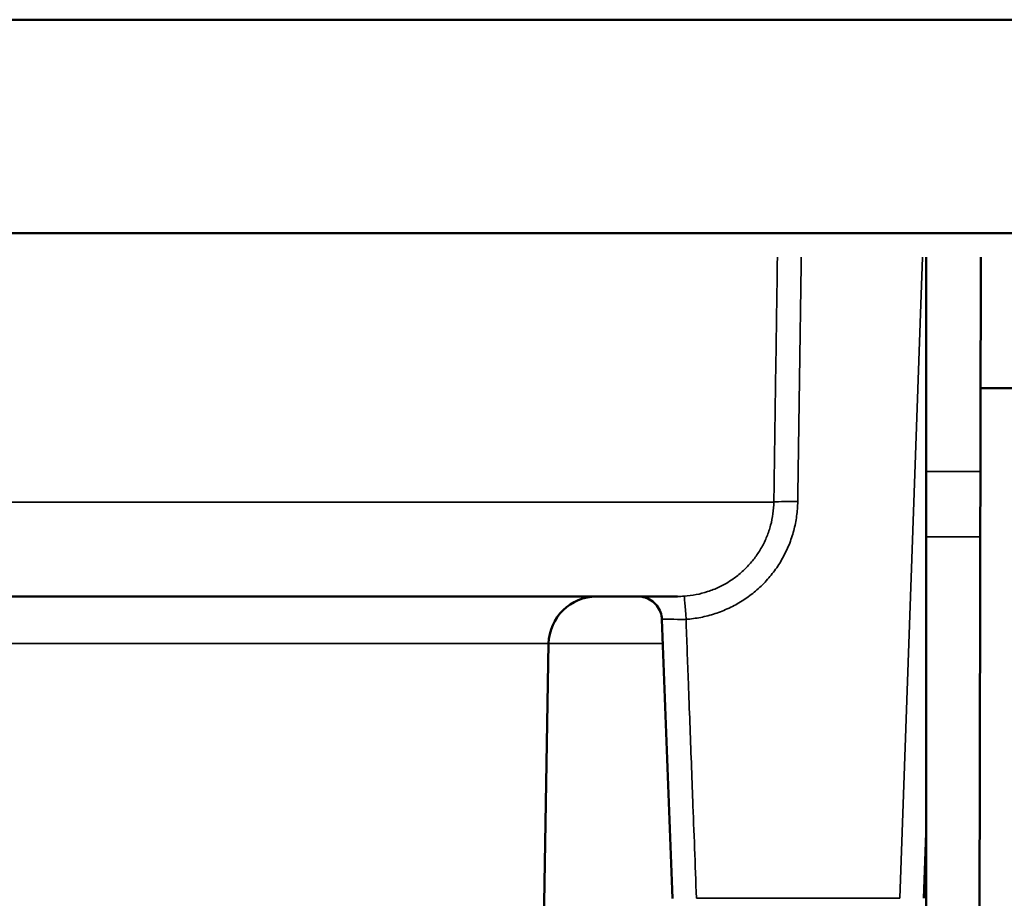
# Model space of a CAD drawing. Units: millimetres. Extents: x 1005 to 4549, y 417 to 3743.
# Drawn here: x 1677 to 1698, y 3324 to 3342 of the extents above; entities that cross this region are included whole.
import ezdxf

# ---------------------------------------------------------------- set-up
doc = ezdxf.new("R2010")
doc.units = ezdxf.units.MM
doc.header["$LTSCALE"] = 5
doc.layers.add('Sichtbar (ISO)', color=7, linetype='Continuous', lineweight=50)
doc.layers.add('Sichtbar schmal (ISO)', color=7, linetype='Continuous', lineweight=35)

msp = doc.modelspace()

# ---------------------------------------------------------------- linework, layer by layer
at = {"layer": 'Sichtbar (ISO)'}
for p, q in [((1830.188, 3342.275), (1387.577, 3342.275)), ((1387.577, 3337.785), (1830.188, 3337.785)), ((1695.883, 3337.28), (1695.883, 3309.798)), ((1696.95, 3297.986), (1697.033, 3337.28)), ((1698.95, 3334.53), (1697.033, 3334.53)), ((1690.657, 3330.15), (1636.048, 3330.15)), ((1687.779, 3319.558), (1687.946, 3329.158)), ((1695.835, 3323.803), (1695.883, 3325.172))]:
    msp.add_line(p, q, dxfattribs=at)
msp.add_arc((1688.956, 3329.14), 1.01, 90, 179, dxfattribs=at)
msp.add_ellipse((1689.826, 3329.645), major_axis=(0, 0.505), ratio=0.997417, start_param=6.282899, end_param=6.283185, dxfattribs=at)
for points, knots in [([(1690.328, 3329.664), (1690.326, 3329.717), (1690.316, 3329.77), (1690.279, 3329.869), (1690.253, 3329.917), (1690.186, 3330.001), (1690.145, 3330.038), (1690.055, 3330.097), (1690.005, 3330.12), (1689.928, 3330.14), (1689.901, 3330.145), (1689.863, 3330.149), (1689.85, 3330.15), (1689.835, 3330.15), (1689.833, 3330.15), (1689.83, 3330.15), (1689.829, 3330.15), (1689.828, 3330.15), (1689.827, 3330.15), (1689.827, 3330.15), (1689.826, 3330.15), (1689.826, 3330.15), (1689.826, 3330.15), (1689.825, 3330.15), (1689.825, 3330.15), (1689.824, 3330.15), (1689.824, 3330.15), (1689.824, 3330.15), (1689.824, 3330.15), (1689.824, 3330.15)], [0, 0, 0, 0, 0.01576589, 0.01576589, 0.03186854, 0.03186854, 0.0479593, 0.0479593, 0.06405045, 0.06405045, 0.07201807, 0.07201807, 0.07577571, 0.07577571, 0.07648011, 0.07648011, 0.07674492, 0.07674492, 0.07684259, 0.07684259, 0.07694077, 0.07694077, 0.07703913, 0.07703913, 0.07723687, 0.07723687, 0.07802264, 0.07802264, 0.07855851, 0.07855851, 0.07855851, 0.07855851]), ([(1690.328, 3329.664), (1690.326, 3329.717), (1690.316, 3329.77), (1690.279, 3329.869), (1690.253, 3329.917), (1690.186, 3330.001), (1690.145, 3330.038), (1690.055, 3330.097), (1690.005, 3330.12), (1689.928, 3330.14), (1689.901, 3330.145), (1689.863, 3330.149), (1689.85, 3330.15), (1689.835, 3330.15), (1689.833, 3330.15), (1689.829, 3330.15), (1689.828, 3330.15), (1689.827, 3330.15)], [0, 0, 0, 0, 0.01576591, 0.01576591, 0.03186856, 0.03186856, 0.04795932, 0.04795932, 0.06405047, 0.06405047, 0.07201809, 0.07201809, 0.07577518, 0.07577518, 0.07647948, 0.07647948, 0.07687239, 0.07687239, 0.07687239, 0.07687239])]:
    msp.add_open_spline(points, degree=3, knots=knots, dxfattribs=at)
msp.add_open_spline([(1690.548, 3323.802), (1690.475, 3325.756), (1690.402, 3327.71), (1690.328, 3329.664)], degree=3, dxfattribs=at)
at = {"layer": 'Sichtbar schmal (ISO)'}
for p, q in [((1695.33, 3323.803), (1695.801, 3337.28)), ((1695.883, 3332.776), (1697.033, 3332.776)), ((1692.679, 3332.135), (1525.091, 3332.135)), ((1695.883, 3331.402), (1697.033, 3331.402)), ((1635.939, 3329.158), (1690.347, 3329.158)), ((1695.33, 3323.803), (1691.053, 3323.803))]:
    msp.add_line(p, q, dxfattribs=at)
for centre, major_axis, ratio, start_param, end_param in [((1605.442, 4727.175), (-1.669, 3155.964), 0.030733, 4.254512, 4.256326), ((1693.182, 3332.126), (-0.505, 0.007), 0.034896, 4.712894, 6.199828), ((1690.774, 3330.344), (-0.624, -0.04), 0.304372, 1.363227, 1.589591), ((1690.833, 3329.651), (-0.035, 0.504), 0.00243, 4.747211, 6.277317), ((1690.834, 3329.645), (-0.506, 0.019), 0.034681, 4.891177, 6.285785), ((1690.809, 3329.918), (-0.407, -0.043), 0.611376, 1.350638, 1.566424)]:
    msp.add_ellipse(centre, major_axis=major_axis, ratio=ratio, start_param=start_param, end_param=end_param, dxfattribs=at)
for points, knots in [([(1692.754, 3337.28), (1692.749, 3336.899), (1692.743, 3336.518), (1692.737, 3336.137), (1692.728, 3335.47), (1692.718, 3334.803), (1692.708, 3334.136), (1692.698, 3333.469), (1692.689, 3332.802), (1692.679, 3332.135)], [0.1428692, 0.1428692, 0.1428692, 0.1428692, 0.3333333, 0.3333333, 0.3333333, 0.6666667, 0.6666667, 0.6666667, 1, 1, 1, 1]), ([(1692.679, 3332.135), (1692.678, 3332.053), (1692.672, 3331.972), (1692.661, 3331.89), (1692.649, 3331.808), (1692.633, 3331.727), (1692.612, 3331.646), (1692.59, 3331.566), (1692.564, 3331.486), (1692.532, 3331.409), (1692.501, 3331.331), (1692.464, 3331.256), (1692.424, 3331.183), (1692.383, 3331.11), (1692.338, 3331.04), (1692.288, 3330.973), (1692.239, 3330.906), (1692.185, 3330.842), (1692.128, 3330.782), (1692.071, 3330.721), (1692.01, 3330.664), (1691.946, 3330.611), (1691.881, 3330.558), (1691.814, 3330.509), (1691.743, 3330.465), (1691.672, 3330.42), (1691.599, 3330.38), (1691.523, 3330.344), (1691.447, 3330.308), (1691.368, 3330.277), (1691.288, 3330.251), (1691.208, 3330.225), (1691.127, 3330.204), (1691.045, 3330.188), (1690.963, 3330.172), (1690.88, 3330.161), (1690.798, 3330.155)], [0.000003, 0.000003, 0.000003, 0.000003, 0.0833333, 0.0833333, 0.0833333, 0.1666667, 0.1666667, 0.1666667, 0.25, 0.25, 0.25, 0.3333333, 0.3333333, 0.3333333, 0.4166667, 0.4166667, 0.4166667, 0.5, 0.5, 0.5, 0.5833333, 0.5833333, 0.5833333, 0.6666667, 0.6666667, 0.6666667, 0.75, 0.75, 0.75, 0.8333333, 0.8333333, 0.8333333, 0.9166667, 0.9166667, 0.9166667, 1, 1, 1, 1]), ([(1693.182, 3332.144), (1693.181, 3332.042), (1693.165, 3331.838), (1693.104, 3331.532), (1693.004, 3331.234), (1692.868, 3330.95), (1692.699, 3330.687), (1692.498, 3330.448), (1692.27, 3330.234), (1692.016, 3330.05), (1691.74, 3329.899), (1691.447, 3329.782), (1691.142, 3329.703), (1690.936, 3329.676), (1690.833, 3329.669)], [0, 0, 0, 0, 0.0833333, 0.1666667, 0.25, 0.3333333, 0.4166667, 0.5, 0.5833333, 0.6666667, 0.75, 0.8333333, 0.9166667, 0.9999994, 0.9999994, 0.9999994, 0.9999994]), ([(1690.833, 3329.669), (1690.849, 3329.229), (1690.866, 3328.783), (1690.883, 3328.334), (1690.89, 3328.156), (1690.896, 3327.978), (1690.903, 3327.8), (1690.924, 3327.25), (1690.944, 3326.695), (1690.966, 3326.122), (1690.969, 3326.038), (1690.972, 3325.954), (1690.975, 3325.87), (1691, 3325.206), (1691.026, 3324.515), (1691.053, 3323.803)], [0, 0, 0, 0, 0.239061, 0.239061, 0.239061, 0.333333, 0.333333, 0.333333, 0.624152, 0.624152, 0.624152, 0.666667, 0.666667, 0.666667, 1, 1, 1, 1])]:
    msp.add_open_spline(points, degree=3, knots=knots, dxfattribs=at)

doc.saveas('drawing.dxf')
